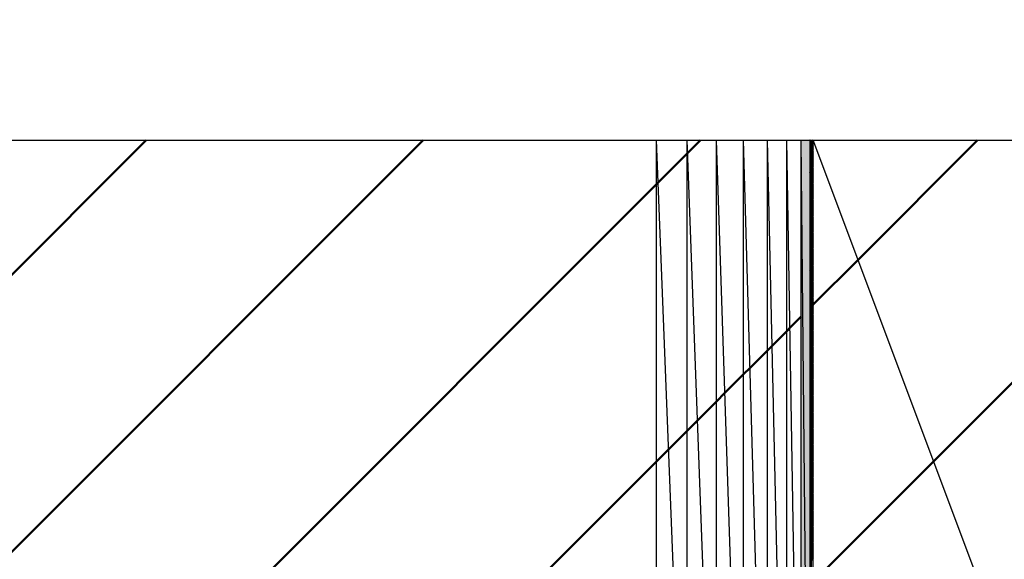
# Model space of a CAD drawing. Units: millimetres. Extents: x 0 to 1554, y -2 to 1099.
# Drawn here: x 275 to 276, y 837 to 837 of the extents above; entities that cross this region are included whole.
import ezdxf

# ---------------------------------------------------------------- set-up
doc = ezdxf.new("R2010")
doc.units = ezdxf.units.MM
doc.header["$LTSCALE"] = 0.672992
for name, color, linetype in [('NoLayerName_001', 7, 'Continuous'), ('NoLayerName_009', 7, 'Continuous'), ('NoLayerName_012', 7, 'Continuous')]:
    doc.layers.add(name, color=color, linetype=linetype)
doc.styles.get("Standard").update_dxf_attribs({"font": 'txt', "bigfont": 'extfont2'})
doc.dimstyles.get("Standard").update_dxf_attribs({"dimtxt": 2.5, "dimasz": 2.5, "dimexe": 1.25, "dimexo": 0.625, "dimtad": 1, "dimzin": 0, "dimdsep": 46, "dimtxsty": 'Standard', "dimcen": 2.5, "dimadec": 0, "dimazin": 0, "dimtfac": 0.75, "dimtmove": 0, "dimatfit": 3, "dimfxl": 1, "dimarcsym": 0})

# ---------------------------------------------------------------- blocks, each defined once
blk = doc.blocks.new('*X18')
at = {"layer": 'NoLayerName_009', "color": 1, "linetype": 'Continuous', "lineweight": 50}
for p, q in [((0, 1.1952), (0.0031, 1.1983)), ((0, 1.1965), (0.0018, 1.1983)), ((0, 1.1979), (0.0004, 1.1983)), ((0, 1.1938), (0.0038, 1.1977)), ((0, 1.1925), (0.0038, 1.1963)), ((0, 1.1911), (0.0038, 1.1949)), ((0, 1.1898), (0.0038, 1.1936)), ((0, 1.1884), (0.0038, 1.1922)), ((0, 1.1871), (0.0038, 1.1909)), ((0, 1.1857), (0.0038, 1.1895)), ((0, 1.1844), (0.0038, 1.1882)), ((0.0001, 1.183), (0.0038, 1.1868)), ((0.0001, 1.1816), (0.0038, 1.1854)), ((0.0001, 1.1803), (0.0038, 1.1841)), ((0.0001, 1.1789), (0.0038, 1.1827)), ((0.0001, 1.1776), (0.0038, 1.1814)), ((0.0001, 1.1762), (0.0038, 1.18)), ((0.0001, 1.1749), (0.0038, 1.1786)), ((0.0001, 1.1735), (0.0038, 1.1773)), ((0.0001, 1.1722), (0.0038, 1.1759)), ((0.0001, 1.1708), (0.0038, 1.1746)), ((0.0001, 1.1695), (0.0038, 1.1732)), ((0.0001, 1.1681), (0.0038, 1.1718)), ((0.0001, 1.1667), (0.0038, 1.1705)), ((0.0001, 1.1654), (0.0038, 1.1691)), ((0.0001, 1.164), (0.0038, 1.1678)), ((0.0001, 1.1627), (0.0038, 1.1664)), ((0.0001, 1.1613), (0.0038, 1.1651)), ((0.0001, 1.16), (0.0038, 1.1637)), ((0.0001, 1.1586), (0.0038, 1.1623)), ((0.0001, 1.1573), (0.0038, 1.161)), ((0.0001, 1.1559), (0.0038, 1.1596)), ((0.0001, 1.1546), (0.0038, 1.1583)), ((0.0001, 1.1532), (0.0038, 1.1569)), ((0.0002, 1.1519), (0.0038, 1.1555)), ((0.0002, 1.1505), (0.0038, 1.1542)), ((0.0002, 1.1491), (0.0038, 1.1528)), ((0.0002, 1.1478), (0.0038, 1.1515)), ((0.0002, 1.1464), (0.0038, 1.1501)), ((0.0002, 1.1451), (0.0038, 1.1488)), ((0.0002, 1.1437), (0.0038, 1.1474)), ((0.0002, 1.1424), (0.0038, 1.146)), ((0.0002, 1.141), (0.0038, 1.1447)), ((0.0002, 1.1397), (0.0038, 1.1433)), ((0.0002, 1.1383), (0.0038, 1.142)), ((0.0002, 1.137), (0.0038, 1.1406)), ((0.0002, 1.1356), (0.0038, 1.1392)), ((0.0002, 1.1342), (0.0038, 1.1379)), ((0.0002, 1.1329), (0.0038, 1.1365)), ((0.0002, 1.1315), (0.0038, 1.1352)), ((0.0002, 1.1302), (0.0038, 1.1338)), ((0.0002, 1.1288), (0.0038, 1.1324)), ((0.0002, 1.1275), (0.0038, 1.1311)), ((0.0002, 1.1261), (0.0038, 1.1297)), ((0.0002, 1.1248), (0.0038, 1.1284)), ((0.0002, 1.1234), (0.0038, 1.127)), ((0.0002, 1.1221), (0.0038, 1.1257)), ((0.0003, 1.1207), (0.0038, 1.1243)), ((0.0003, 1.1193), (0.0038, 1.1229)), ((0.0003, 1.118), (0.0038, 1.1216)), ((0.0003, 1.1166), (0.0038, 1.1202)), ((0.0003, 1.1153), (0.0038, 1.1189)), ((0.0003, 1.1139), (0.0038, 1.1175)), ((0.0003, 1.1126), (0.0038, 1.1161)), ((0.0003, 1.1112), (0.0038, 1.1148)), ((0.0003, 1.1099), (0.0038, 1.1134)), ((0.0003, 1.1085), (0.0038, 1.1121)), ((0.0003, 1.1072), (0.0038, 1.1107)), ((0.0003, 1.1058), (0.0038, 1.1093)), ((0.0003, 1.1044), (0.0038, 1.108)), ((0.0003, 1.1031), (0.0038, 1.1066)), ((0.0003, 1.1017), (0.0038, 1.1053)), ((0.0003, 1.1004), (0.0038, 1.1039)), ((0.0003, 1.099), (0.0038, 1.1026)), ((0.0003, 1.0977), (0.0038, 1.1012)), ((0.0003, 1.0963), (0.0038, 1.0998)), ((0.0003, 1.095), (0.0038, 1.0985)), ((0.0003, 1.0936), (0.0038, 1.0971)), ((0.0003, 1.0923), (0.0038, 1.0958)), ((0.0003, 1.0909), (0.0038, 1.0944)), ((0.0004, 1.0896), (0.0038, 1.093)), ((0.0004, 1.0882), (0.0038, 1.0917)), ((0.0004, 1.0868), (0.0038, 1.0903)), ((0.0004, 1.0855), (0.0038, 1.089)), ((0.0004, 1.0841), (0.0038, 1.0876)), ((0.0004, 1.0828), (0.0038, 1.0863)), ((0.0004, 1.0814), (0.0038, 1.0849)), ((0.0004, 1.0801), (0.0038, 1.0835)), ((0.0004, 1.0787), (0.0038, 1.0822)), ((0.0004, 1.0774), (0.0038, 1.0808)), ((0.0004, 1.076), (0.0038, 1.0795)), ((0.0004, 1.0747), (0.0038, 1.0781)), ((0.0004, 1.0733), (0.0038, 1.0767)), ((0.0004, 1.0719), (0.0038, 1.0754)), ((0.0004, 1.0706), (0.0038, 1.074)), ((0.0004, 1.0692), (0.0038, 1.0727)), ((0.0004, 1.0679), (0.0038, 1.0713)), ((0.0004, 1.0665), (0.0038, 1.0699)), ((0.0004, 1.0652), (0.0038, 1.0686)), ((0.0004, 1.0638), (0.0038, 1.0672)), ((0.0004, 1.0625), (0.0038, 1.0659)), ((0.0004, 1.0611), (0.0038, 1.0645)), ((0.0004, 1.0598), (0.0038, 1.0632)), ((0.0005, 1.0584), (0.0038, 1.0618)), ((0.0005, 1.057), (0.0038, 1.0604)), ((0.0005, 1.0557), (0.0038, 1.0591)), ((0.0005, 1.0543), (0.0038, 1.0577)), ((0.0005, 1.053), (0.0038, 1.0564)), ((0.0005, 1.0516), (0.0038, 1.055)), ((0.0005, 1.0503), (0.0038, 1.0536)), ((0.0005, 1.0489), (0.0038, 1.0523)), ((0.0005, 1.0476), (0.0038, 1.0509)), ((0.0005, 1.0462), (0.0038, 1.0496)), ((0.0005, 1.0449), (0.0038, 1.0482)), ((0.0005, 1.0435), (0.0038, 1.0468)), ((0.0005, 1.0421), (0.0038, 1.0455)), ((0.0005, 1.0408), (0.0038, 1.0441)), ((0.0005, 1.0394), (0.0038, 1.0428)), ((0.0005, 1.0381), (0.0038, 1.0414)), ((0.0005, 1.0367), (0.0038, 1.0401)), ((0.0005, 1.0354), (0.0038, 1.0387)), ((0.0005, 1.034), (0.0038, 1.0373)), ((0.0005, 1.0327), (0.0038, 1.036)), ((0.0005, 1.0313), (0.0038, 1.0346)), ((0.0005, 1.03), (0.0038, 1.0333)), ((0.0005, 1.0286), (0.0038, 1.0319)), ((0.0006, 1.0273), (0.0038, 1.0305)), ((0.0006, 1.0259), (0.0038, 1.0292)), ((0.0006, 1.0245), (0.0038, 1.0278)), ((0.0006, 1.0232), (0.0038, 1.0265)), ((0.0006, 1.0218), (0.0038, 1.0251)), ((0.0006, 1.0205), (0.0038, 1.0238)), ((0.0006, 1.0191), (0.0038, 1.0224)), ((0.0006, 1.0178), (0.0038, 1.021)), ((0.0006, 1.0164), (0.0038, 1.0197)), ((0.0006, 1.0151), (0.0038, 1.0183)), ((0.0006, 1.0137), (0.0038, 1.017)), ((0.0006, 1.0124), (0.0038, 1.0156)), ((0.0006, 1.011), (0.0038, 1.0142)), ((0.0006, 1.0096), (0.0038, 1.0129)), ((0.0006, 1.0083), (0.0038, 1.0115)), ((0.0006, 1.0069), (0.0038, 1.0102)), ((0.0006, 1.0056), (0.0038, 1.0088)), ((0.0006, 1.0042), (0.0038, 1.0074)), ((0.0006, 1.0029), (0.0038, 1.0061)), ((0.0006, 1.0015), (0.0038, 1.0047)), ((0.0006, 1.0002), (0.0038, 1.0034)), ((0.0006, 0.9988), (0.0038, 1.002)), ((0.0006, 0.9975), (0.0038, 1.0007)), ((0.0007, 0.9961), (0.0038, 0.9993)), ((0.0007, 0.9947), (0.0038, 0.9979)), ((0.0007, 0.9934), (0.0038, 0.9966)), ((0.0007, 0.992), (0.0038, 0.9952)), ((0.0007, 0.9907), (0.0038, 0.9939)), ((0.0007, 0.9893), (0.0038, 0.9925)), ((0.0007, 0.988), (0.0038, 0.9911)), ((0.0007, 0.9866), (0.0038, 0.9898)), ((0.0007, 0.9853), (0.0038, 0.9884)), ((0.0007, 0.9839), (0.0038, 0.9871)), ((0.0007, 0.9826), (0.0038, 0.9857)), ((0.0007, 0.9812), (0.0038, 0.9844)), ((0.0007, 0.9798), (0.0038, 0.983)), ((0.0007, 0.9785), (0.0038, 0.9816)), ((0.0007, 0.9771), (0.0038, 0.9803)), ((0.0007, 0.9758), (0.0038, 0.9789)), ((0.0007, 0.9744), (0.0038, 0.9776)), ((0.0007, 0.9731), (0.0038, 0.9762)), ((0.0007, 0.9717), (0.0038, 0.9748)), ((0.0007, 0.9704), (0.0038, 0.9735)), ((0.0007, 0.969), (0.0038, 0.9721)), ((0.0007, 0.9677), (0.0038, 0.9708)), ((0.0007, 0.9663), (0.0038, 0.9694)), ((0.0008, 0.965), (0.0038, 0.968)), ((0.0008, 0.9636), (0.0038, 0.9667)), ((0.0008, 0.9622), (0.0038, 0.9653)), ((0.0008, 0.9609), (0.0038, 0.964)), ((0.0008, 0.9595), (0.0038, 0.9626)), ((0.0008, 0.9582), (0.0038, 0.9613)), ((0.0008, 0.9568), (0.0038, 0.9599)), ((0.0008, 0.9555), (0.0038, 0.9585)), ((0.0008, 0.9541), (0.0038, 0.9572)), ((0.0008, 0.9528), (0.0038, 0.9558)), ((0.0008, 0.9514), (0.0038, 0.9545)), ((0.0008, 0.9501), (0.0038, 0.9531)), ((0.0008, 0.9487), (0.0038, 0.9517)), ((0.0008, 0.9473), (0.0038, 0.9504)), ((0.0008, 0.946), (0.0038, 0.949)), ((0.0008, 0.9446), (0.0038, 0.9477)), ((0.0008, 0.9433), (0.0038, 0.9463)), ((0.0008, 0.9419), (0.0038, 0.9449)), ((0.0008, 0.9406), (0.0038, 0.9436)), ((0.0008, 0.9392), (0.0038, 0.9422)), ((0.0008, 0.9379), (0.0038, 0.9409)), ((0.0008, 0.9365), (0.0038, 0.9395)), ((0.0008, 0.9352), (0.0038, 0.9382)), ((0.0009, 0.9338), (0.0038, 0.9368)), ((0.0009, 0.9324), (0.0038, 0.9354)), ((0.0009, 0.9311), (0.0038, 0.9341)), ((0.0009, 0.9297), (0.0038, 0.9327)), ((0.0009, 0.9284), (0.0038, 0.9314)), ((0.0009, 0.927), (0.0038, 0.93)), ((0.0009, 0.9257), (0.0038, 0.9286)), ((0.0009, 0.9243), (0.0038, 0.9273)), ((0.0009, 0.923), (0.0038, 0.9259)), ((0.0009, 0.9216), (0.0038, 0.9246)), ((0.0009, 0.9203), (0.0038, 0.9232)), ((0.0009, 0.9189), (0.0038, 0.9219)), ((0.0009, 0.9175), (0.0038, 0.9205)), ((0.0009, 0.9162), (0.0038, 0.9191)), ((0.0009, 0.9148), (0.0038, 0.9178)), ((0.0009, 0.9135), (0.0038, 0.9164)), ((0.0009, 0.9121), (0.0038, 0.9151)), ((0.0009, 0.9108), (0.0038, 0.9137)), ((0.0009, 0.9094), (0.0038, 0.9123)), ((0.0009, 0.9081), (0.0038, 0.911)), ((0.0009, 0.9067), (0.0038, 0.9096)), ((0.0009, 0.9054), (0.0038, 0.9083)), ((0.0009, 0.904), (0.0038, 0.9069)), ((0.0009, 0.9027), (0.0038, 0.9055)), ((0.001, 0.9013), (0.0038, 0.9042)), ((0.001, 0.8999), (0.0038, 0.9028)), ((0.001, 0.8986), (0.0038, 0.9015)), ((0.001, 0.8972), (0.0038, 0.9001)), ((0.001, 0.8959), (0.0038, 0.8988)), ((0.001, 0.8945), (0.0038, 0.8974)), ((0.001, 0.8932), (0.0038, 0.896)), ((0.001, 0.8918), (0.0038, 0.8947)), ((0.001, 0.8905), (0.0038, 0.8933)), ((0.001, 0.8891), (0.0038, 0.892)), ((0.001, 0.8878), (0.0038, 0.8906)), ((0.001, 0.8864), (0.0038, 0.8892)), ((0.001, 0.885), (0.0038, 0.8879)), ((0.001, 0.8837), (0.0038, 0.8865)), ((0.001, 0.8823), (0.0038, 0.8852)), ((0.001, 0.881), (0.0038, 0.8838)), ((0.001, 0.8796), (0.0038, 0.8824)), ((0.001, 0.8783), (0.0038, 0.8811)), ((0.001, 0.8769), (0.0038, 0.8797)), ((0.001, 0.8756), (0.0038, 0.8784)), ((0.001, 0.8742), (0.0038, 0.877)), ((0.001, 0.8729), (0.0038, 0.8757)), ((0.001, 0.8715), (0.0038, 0.8743)), ((0.0011, 0.8701), (0.0038, 0.8729)), ((0.0011, 0.8688), (0.0038, 0.8716)), ((0.0011, 0.8674), (0.0038, 0.8702)), ((0.0011, 0.8661), (0.0038, 0.8689)), ((0.0011, 0.8647), (0.0038, 0.8675)), ((0.0011, 0.8634), (0.0038, 0.8661)), ((0.0011, 0.862), (0.0038, 0.8648)), ((0.0011, 0.8607), (0.0038, 0.8634)), ((0.0011, 0.8593), (0.0038, 0.8621)), ((0.0011, 0.858), (0.0038, 0.8607)), ((0.0011, 0.8566), (0.0038, 0.8594)), ((0.0011, 0.8552), (0.0038, 0.858)), ((0.0011, 0.8539), (0.0038, 0.8566)), ((0.0011, 0.8525), (0.0038, 0.8553)), ((0.0011, 0.8512), (0.0038, 0.8539)), ((0.0011, 0.8498), (0.0038, 0.8526)), ((0.0011, 0.8485), (0.0038, 0.8512)), ((0.0011, 0.8471), (0.0038, 0.8498)), ((0.0011, 0.8458), (0.0038, 0.8485)), ((0.0011, 0.8444), (0.0038, 0.8471)), ((0.0011, 0.8431), (0.0038, 0.8458)), ((0.0011, 0.8417), (0.0038, 0.8444)), ((0.0011, 0.8404), (0.0038, 0.843)), ((0.0012, 0.839), (0.0038, 0.8417)), ((0.0012, 0.8376), (0.0038, 0.8403)), ((0.0012, 0.8363), (0.0038, 0.839)), ((0.0012, 0.8349), (0.0038, 0.8376)), ((0.0012, 0.8336), (0.0038, 0.8363)), ((0.0012, 0.8322), (0.0038, 0.8349)), ((0.0012, 0.8309), (0.0038, 0.8335)), ((0.0012, 0.8295), (0.0038, 0.8322)), ((0.0012, 0.8282), (0.0038, 0.8308)), ((0.0012, 0.8268), (0.0038, 0.8295)), ((0.0012, 0.8255), (0.0038, 0.8281)), ((0.0012, 0.8241), (0.0038, 0.8267)), ((0.0012, 0.8227), (0.0038, 0.8254)), ((0.0012, 0.8214), (0.0038, 0.824)), ((0.0012, 0.82), (0.0038, 0.8227)), ((0.0012, 0.8187), (0.0038, 0.8213)), ((0.0012, 0.8173), (0.0038, 0.8199)), ((0.0012, 0.816), (0.0038, 0.8186)), ((0.0012, 0.8146), (0.0038, 0.8172)), ((0.0012, 0.8133), (0.0038, 0.8159)), ((0.0012, 0.8119), (0.0038, 0.8145)), ((0.0012, 0.8106), (0.0038, 0.8132)), ((0.0012, 0.8092), (0.0038, 0.8118)), ((0.0013, 0.8078), (0.0038, 0.8104)), ((0.0013, 0.8065), (0.0038, 0.8091)), ((0.0013, 0.8051), (0.0038, 0.8077)), ((0.0013, 0.8038), (0.0038, 0.8064)), ((0.0013, 0.8024), (0.0038, 0.805)), ((0.0013, 0.8011), (0.0038, 0.8036)), ((0.0013, 0.7997), (0.0038, 0.8023)), ((0.0013, 0.7984), (0.0038, 0.8009)), ((0.0013, 0.797), (0.0038, 0.7996)), ((0.0013, 0.7957), (0.0038, 0.7982)), ((0.0013, 0.7943), (0.0038, 0.7969)), ((0.0013, 0.7929), (0.0038, 0.7955)), ((0.0013, 0.7916), (0.0038, 0.7941)), ((0.0013, 0.7902), (0.0038, 0.7928)), ((0.0013, 0.7889), (0.0038, 0.7914)), ((0.0013, 0.7875), (0.0038, 0.7901)), ((0.0013, 0.7862), (0.0038, 0.7887)), ((0.0013, 0.7848), (0.0038, 0.7873)), ((0.0013, 0.7835), (0.0038, 0.786)), ((0.0013, 0.7821), (0.0038, 0.7846)), ((0.0013, 0.7808), (0.0038, 0.7833)), ((0.0013, 0.7794), (0.0038, 0.7819)), ((0.0013, 0.7781), (0.0038, 0.7805)), ((0.0014, 0.7767), (0.0038, 0.7792)), ((0.0014, 0.7753), (0.0038, 0.7778)), ((0.0014, 0.774), (0.0038, 0.7765)), ((0.0014, 0.7726), (0.0038, 0.7751)), ((0.0014, 0.7713), (0.0038, 0.7738)), ((0.0014, 0.7699), (0.0038, 0.7724)), ((0.0014, 0.7686), (0.0038, 0.771)), ((0.0014, 0.7672), (0.0038, 0.7697)), ((0.0014, 0.7659), (0.0038, 0.7683)), ((0.0014, 0.7645), (0.0038, 0.767)), ((0.0014, 0.7632), (0.0038, 0.7656)), ((0.0014, 0.7618), (0.0038, 0.7642)), ((0.0014, 0.7604), (0.0038, 0.7629)), ((0.0014, 0.7591), (0.0038, 0.7615)), ((0.0014, 0.7577), (0.0038, 0.7602)), ((0.0014, 0.7564), (0.0038, 0.7588)), ((0.0014, 0.755), (0.0038, 0.7574)), ((0.0014, 0.7537), (0.0038, 0.7561)), ((0.0014, 0.7523), (0.0038, 0.7547)), ((0.0014, 0.751), (0.0038, 0.7534)), ((0.0014, 0.7496), (0.0038, 0.752)), ((0.0014, 0.7483), (0.0038, 0.7507)), ((0.0014, 0.7469), (0.0038, 0.7493)), ((0.0015, 0.7455), (0.0038, 0.7479)), ((0.0015, 0.7442), (0.0038, 0.7466)), ((0.0015, 0.7428), (0.0038, 0.7452)), ((0.0015, 0.7415), (0.0038, 0.7439)), ((0.0015, 0.7401), (0.0038, 0.7425)), ((0.0015, 0.7388), (0.0038, 0.7411)), ((0.0015, 0.7374), (0.0038, 0.7398)), ((0.0015, 0.7361), (0.0038, 0.7384)), ((0.0015, 0.7347), (0.0038, 0.7371)), ((0.0015, 0.7334), (0.0038, 0.7357)), ((0.0015, 0.732), (0.0038, 0.7344)), ((0.0015, 0.7306), (0.0038, 0.733)), ((0.0015, 0.7293), (0.0038, 0.7316)), ((0.0015, 0.7279), (0.0038, 0.7303)), ((0.0015, 0.7266), (0.0038, 0.7289)), ((0.0015, 0.7252), (0.0038, 0.7276)), ((0.0015, 0.7239), (0.0038, 0.7262)), ((0.0015, 0.7225), (0.0038, 0.7248)), ((0.0015, 0.7212), (0.0038, 0.7235)), ((0.0015, 0.7198), (0.0038, 0.7221)), ((0.0015, 0.7185), (0.0038, 0.7208)), ((0.0015, 0.7171), (0.0038, 0.7194)), ((0.0015, 0.7158), (0.0038, 0.718)), ((0.0016, 0.7144), (0.0038, 0.7167)), ((0.0016, 0.713), (0.0038, 0.7153)), ((0.0016, 0.7117), (0.0038, 0.714)), ((0.0016, 0.7103), (0.0038, 0.7126)), ((0.0016, 0.709), (0.0038, 0.7113)), ((0.0016, 0.7076), (0.0038, 0.7099)), ((0.0016, 0.7063), (0.0038, 0.7085)), ((0.0016, 0.7049), (0.0038, 0.7072)), ((0.0016, 0.7036), (0.0038, 0.7058)), ((0.0016, 0.7022), (0.0038, 0.7045)), ((0.0016, 0.7009), (0.0038, 0.7031)), ((0.0016, 0.6995), (0.0038, 0.7017)), ((0.0016, 0.6981), (0.0038, 0.7004)), ((0.0016, 0.6968), (0.0038, 0.699)), ((0.0016, 0.6954), (0.0038, 0.6977)), ((0.0016, 0.6941), (0.0038, 0.6963)), ((0.0016, 0.6927), (0.0038, 0.695)), ((0.0016, 0.6914), (0.0038, 0.6936)), ((0.0016, 0.69), (0.0038, 0.6922)), ((0.0016, 0.6887), (0.0038, 0.6909)), ((0.0016, 0.6873), (0.0038, 0.6895)), ((0.0016, 0.686), (0.0038, 0.6882)), ((0.0016, 0.6846), (0.0038, 0.6868)), ((0.0017, 0.6832), (0.0038, 0.6854)), ((0.0017, 0.6819), (0.0038, 0.6841)), ((0.0017, 0.6805), (0.0038, 0.6827)), ((0.0017, 0.6792), (0.0038, 0.6814)), ((0.0017, 0.6778), (0.0038, 0.68)), ((0.0017, 0.6765), (0.0038, 0.6786)), ((0.0017, 0.6751), (0.0038, 0.6773)), ((0.0017, 0.6738), (0.0038, 0.6759)), ((0.0017, 0.6724), (0.0038, 0.6746)), ((0.0017, 0.6711), (0.0038, 0.6732)), ((0.0017, 0.6697), (0.0038, 0.6719)), ((0.0017, 0.6683), (0.0038, 0.6705)), ((0.0017, 0.667), (0.0038, 0.6691)), ((0.0017, 0.6656), (0.0038, 0.6678)), ((0.0017, 0.6643), (0.0038, 0.6664)), ((0.0017, 0.6629), (0.0038, 0.6651))]:
    blk.add_line(p, q, dxfattribs=at)
blk = doc.blocks.new('*X19')
at = {"layer": 'NoLayerName_009', "color": 1, "linetype": 'Continuous', "lineweight": 50}
for p, q in [((0, 1.196), (0, 1.196)), ((0, 1.1946), (0, 1.1946)), ((0, 1.1933), (0, 1.1933)), ((0, 1.1919), (0, 1.1919)), ((0, 1.1905), (0, 1.1906)), ((0, 1.1892), (0, 1.1892)), ((0, 1.1878), (0, 1.1879)), ((0, 1.1865), (0, 1.1865)), ((0, 1.1851), (0, 1.1852)), ((0, 1.1838), (0.0001, 1.1838)), ((0, 1.1824), (0.0001, 1.1824)), ((0, 1.181), (0.0001, 1.1811)), ((0, 1.1797), (0.0001, 1.1797)), ((0, 1.1783), (0.0001, 1.1784)), ((0, 1.177), (0.0001, 1.177)), ((0, 1.1756), (0.0001, 1.1757)), ((0, 1.1742), (0.0001, 1.1743)), ((0, 1.1729), (0.0001, 1.173)), ((0, 1.1715), (0.0001, 1.1716)), ((0, 1.1702), (0.0001, 1.1703)), ((0, 1.1688), (0.0001, 1.1689)), ((0, 1.1674), (0.0001, 1.1675)), ((0, 1.1661), (0.0001, 1.1662)), ((0, 1.1647), (0.0001, 1.1648)), ((0, 1.1634), (0.0001, 1.1635)), ((0, 1.162), (0.0001, 1.1621)), ((0, 1.1607), (0.0001, 1.1608)), ((0, 1.1593), (0.0001, 1.1594)), ((0, 1.1579), (0.0001, 1.1581)), ((0, 1.1566), (0.0001, 1.1567)), ((0, 1.1552), (0.0001, 1.1554)), ((0, 1.1539), (0.0001, 1.154)), ((0, 1.1525), (0.0002, 1.1527)), ((0, 1.1511), (0.0002, 1.1513)), ((0, 1.1498), (0.0002, 1.1499)), ((0, 1.1484), (0.0002, 1.1486)), ((0, 1.1471), (0.0002, 1.1472)), ((0, 1.1457), (0.0002, 1.1459)), ((0, 1.1444), (0.0002, 1.1445)), ((0, 1.143), (0.0002, 1.1432)), ((0, 1.1416), (0.0002, 1.1418)), ((0, 1.1403), (0.0002, 1.1405)), ((0, 1.1389), (0.0002, 1.1391)), ((0, 1.1376), (0.0002, 1.1378)), ((0, 1.1362), (0.0002, 1.1364)), ((0, 1.1348), (0.0002, 1.135)), ((0, 1.1335), (0.0002, 1.1337)), ((0, 1.1321), (0.0002, 1.1323)), ((0, 1.1308), (0.0002, 1.131)), ((0, 1.1294), (0.0002, 1.1296)), ((0, 1.128), (0.0002, 1.1283)), ((0, 1.1267), (0.0002, 1.1269)), ((0, 1.1253), (0.0002, 1.1256)), ((0, 1.124), (0.0002, 1.1242)), ((0, 1.1226), (0.0002, 1.1229)), ((0, 1.1213), (0.0003, 1.1215)), ((0, 1.1199), (0.0003, 1.1201)), ((0, 1.1185), (0.0003, 1.1188)), ((0, 1.1172), (0.0003, 1.1174)), ((0, 1.1158), (0.0003, 1.1161)), ((0, 1.1145), (0.0003, 1.1147)), ((0, 1.1131), (0.0003, 1.1134)), ((0, 1.1117), (0.0003, 1.112)), ((0, 1.1104), (0.0003, 1.1107)), ((0, 1.109), (0.0003, 1.1093)), ((0, 1.1077), (0.0003, 1.108)), ((0, 1.1063), (0.0003, 1.1066)), ((0, 1.1049), (0.0003, 1.1052)), ((0, 1.1036), (0.0003, 1.1039)), ((0, 1.1022), (0.0003, 1.1025)), ((0, 1.1009), (0.0003, 1.1012)), ((0, 1.0995), (0.0003, 1.0998)), ((0, 1.0982), (0.0003, 1.0985)), ((0, 1.0968), (0.0003, 1.0971)), ((0, 1.0954), (0.0003, 1.0958)), ((0, 1.0941), (0.0003, 1.0944)), ((0, 1.0927), (0.0003, 1.0931)), ((0, 1.0914), (0.0003, 1.0917)), ((0, 1.09), (0.0004, 1.0904)), ((0, 1.0886), (0.0004, 1.089)), ((0, 1.0873), (0.0004, 1.0876)), ((0, 1.0859), (0.0004, 1.0863)), ((0, 1.0846), (0.0004, 1.0849)), ((0, 1.0832), (0.0004, 1.0836)), ((0, 1.0819), (0.0004, 1.0822)), ((0, 1.0805), (0.0004, 1.0809)), ((0, 1.0791), (0.0004, 1.0795)), ((0, 1.0778), (0.0004, 1.0782)), ((0, 1.0764), (0.0004, 1.0768)), ((0, 1.0751), (0.0004, 1.0755)), ((0, 1.0737), (0.0004, 1.0741)), ((0, 1.0723), (0.0004, 1.0727)), ((0, 1.071), (0.0004, 1.0714)), ((0, 1.0696), (0.0004, 1.07)), ((0, 1.0683), (0.0004, 1.0687)), ((0, 1.0669), (0.0004, 1.0673)), ((0, 1.0655), (0.0004, 1.066)), ((0, 1.0642), (0.0004, 1.0646)), ((0, 1.0628), (0.0004, 1.0633)), ((0, 1.0615), (0.0004, 1.0619)), ((0, 1.0601), (0.0004, 1.0606)), ((0, 1.0588), (0.0005, 1.0592)), ((0, 1.0574), (0.0005, 1.0578)), ((0, 1.056), (0.0005, 1.0565)), ((0, 1.0547), (0.0005, 1.0551)), ((0, 1.0533), (0.0005, 1.0538)), ((0, 1.052), (0.0005, 1.0524)), ((0, 1.0506), (0.0005, 1.0511)), ((0, 1.0492), (0.0005, 1.0497)), ((0, 1.0479), (0.0005, 1.0484)), ((0, 1.0465), (0.0005, 1.047)), ((0, 1.0452), (0.0005, 1.0457)), ((0, 1.0438), (0.0005, 1.0443)), ((0, 1.0424), (0.0005, 1.0429)), ((0, 1.0411), (0.0005, 1.0416)), ((0, 1.0397), (0.0005, 1.0402)), ((0, 1.0384), (0.0005, 1.0389)), ((0, 1.037), (0.0005, 1.0375)), ((0, 1.0357), (0.0005, 1.0362)), ((0, 1.0343), (0.0005, 1.0348)), ((0, 1.0329), (0.0005, 1.0335)), ((0, 1.0316), (0.0005, 1.0321)), ((0, 1.0302), (0.0005, 1.0308)), ((0, 1.0289), (0.0005, 1.0294)), ((0, 1.0275), (0.0006, 1.0281)), ((0, 1.0261), (0.0006, 1.0267)), ((0, 1.0248), (0.0006, 1.0253)), ((0, 1.0234), (0.0006, 1.024)), ((0, 1.0221), (0.0006, 1.0226)), ((0, 1.0207), (0.0006, 1.0213)), ((0, 1.0194), (0.0006, 1.0199)), ((0, 1.018), (0.0006, 1.0186)), ((0, 1.0166), (0.0006, 1.0172)), ((0, 1.0153), (0.0006, 1.0159)), ((0, 1.0139), (0.0006, 1.0145)), ((0, 1.0126), (0.0006, 1.0132)), ((0, 1.0112), (0.0006, 1.0118)), ((0, 1.0098), (0.0006, 1.0104)), ((0, 1.0085), (0.0006, 1.0091)), ((0, 1.0071), (0.0006, 1.0077)), ((0, 1.0058), (0.0006, 1.0064)), ((0, 1.0044), (0.0006, 1.005)), ((0, 1.003), (0.0006, 1.0037)), ((0, 1.0017), (0.0006, 1.0023)), ((0, 1.0003), (0.0006, 1.001)), ((0, 0.999), (0.0006, 0.9996)), ((0, 0.9976), (0.0006, 0.9983)), ((0, 0.9963), (0.0007, 0.9969)), ((0, 0.9949), (0.0007, 0.9955)), ((0, 0.9935), (0.0007, 0.9942)), ((0, 0.9922), (0.0007, 0.9928)), ((0, 0.9908), (0.0007, 0.9915)), ((0, 0.9895), (0.0007, 0.9901)), ((0, 0.9881), (0.0007, 0.9888)), ((0, 0.9867), (0.0007, 0.9874)), ((0, 0.9854), (0.0007, 0.9861)), ((0, 0.984), (0.0007, 0.9847)), ((0, 0.9827), (0.0007, 0.9834)), ((0, 0.9813), (0.0007, 0.982)), ((0, 0.9799), (0.0007, 0.9806)), ((0, 0.9786), (0.0007, 0.9793)), ((0, 0.9772), (0.0007, 0.9779)), ((0, 0.9759), (0.0007, 0.9766)), ((0, 0.9745), (0.0007, 0.9752)), ((0, 0.9732), (0.0007, 0.9739)), ((0, 0.9718), (0.0007, 0.9725)), ((0, 0.9704), (0.0007, 0.9712)), ((0, 0.9691), (0.0007, 0.9698)), ((0, 0.9677), (0.0007, 0.9685)), ((0, 0.9664), (0.0007, 0.9671)), ((0, 0.965), (0.0007, 0.9658)), ((0, 0.9636), (0.0008, 0.9644)), ((0, 0.9623), (0.0008, 0.963)), ((0, 0.9609), (0.0008, 0.9617)), ((0, 0.9596), (0.0008, 0.9603)), ((0, 0.9582), (0.0008, 0.959)), ((0, 0.9569), (0.0008, 0.9576)), ((0, 0.9555), (0.0008, 0.9563)), ((0, 0.9541), (0.0008, 0.9549)), ((0, 0.9528), (0.0008, 0.9536)), ((0, 0.9514), (0.0008, 0.9522)), ((0, 0.9501), (0.0008, 0.9509)), ((0, 0.9487), (0.0008, 0.9495)), ((0, 0.9473), (0.0008, 0.9481)), ((0, 0.946), (0.0008, 0.9468)), ((0, 0.9446), (0.0008, 0.9454)), ((0, 0.9433), (0.0008, 0.9441)), ((0, 0.9419), (0.0008, 0.9427)), ((0, 0.9405), (0.0008, 0.9414)), ((0, 0.9392), (0.0008, 0.94)), ((0, 0.9378), (0.0008, 0.9387)), ((0, 0.9365), (0.0008, 0.9373)), ((0, 0.9351), (0.0008, 0.936)), ((0, 0.9338), (0.0008, 0.9346)), ((0, 0.9324), (0.0009, 0.9332)), ((0, 0.931), (0.0009, 0.9319)), ((0, 0.9297), (0.0009, 0.9305)), ((0, 0.9283), (0.0009, 0.9292)), ((0, 0.927), (0.0009, 0.9278)), ((0, 0.9256), (0.0009, 0.9265)), ((0, 0.9242), (0.0009, 0.9251)), ((0, 0.9229), (0.0009, 0.9238)), ((0, 0.9215), (0.0009, 0.9224)), ((0, 0.9202), (0.0009, 0.9211)), ((0, 0.9188), (0.0009, 0.9197)), ((0, 0.9175), (0.0009, 0.9183)), ((0, 0.9161), (0.0009, 0.917)), ((0, 0.9147), (0.0009, 0.9156)), ((0, 0.9134), (0.0009, 0.9143)), ((0, 0.912), (0.0009, 0.9129)), ((0, 0.9107), (0.0009, 0.9116)), ((0, 0.9093), (0.0009, 0.9102)), ((0, 0.9079), (0.0009, 0.9089)), ((0, 0.9066), (0.0009, 0.9075)), ((0, 0.9052), (0.0009, 0.9062)), ((0, 0.9039), (0.0009, 0.9048)), ((0, 0.9025), (0.0009, 0.9035)), ((0, 0.9011), (0.001, 0.9021)), ((0, 0.8998), (0.001, 0.9007)), ((0, 0.8984), (0.001, 0.8994)), ((0, 0.8971), (0.001, 0.898)), ((0, 0.8957), (0.001, 0.8967)), ((0, 0.8944), (0.001, 0.8953)), ((0, 0.893), (0.001, 0.894)), ((0, 0.8916), (0.001, 0.8926)), ((0, 0.8903), (0.001, 0.8913)), ((0, 0.8889), (0.001, 0.8899)), ((0, 0.8876), (0.001, 0.8886)), ((0, 0.8862), (0.001, 0.8872)), ((0, 0.8848), (0.001, 0.8858)), ((0, 0.8835), (0.001, 0.8845)), ((0, 0.8821), (0.001, 0.8831)), ((0, 0.8808), (0.001, 0.8818)), ((0, 0.8794), (0.001, 0.8804)), ((0, 0.878), (0.001, 0.8791)), ((0, 0.8767), (0.001, 0.8777)), ((0, 0.8753), (0.001, 0.8764)), ((0, 0.874), (0.001, 0.875)), ((0, 0.8726), (0.001, 0.8737)), ((0, 0.8713), (0.001, 0.8723)), ((0, 0.8699), (0.0011, 0.8709)), ((0, 0.8685), (0.0011, 0.8696)), ((0, 0.8672), (0.0011, 0.8682)), ((0, 0.8658), (0.0011, 0.8669)), ((0, 0.8645), (0.0011, 0.8655)), ((0, 0.8631), (0.0011, 0.8642)), ((0, 0.8617), (0.0011, 0.8628)), ((0, 0.8604), (0.0011, 0.8615)), ((0, 0.859), (0.0011, 0.8601)), ((0, 0.8577), (0.0011, 0.8588)), ((0, 0.8563), (0.0011, 0.8574)), ((0, 0.855), (0.0011, 0.856)), ((0, 0.8536), (0.0011, 0.8547)), ((0, 0.8522), (0.0011, 0.8533)), ((0, 0.8509), (0.0011, 0.852)), ((0, 0.8495), (0.0011, 0.8506)), ((0, 0.8482), (0.0011, 0.8493)), ((0, 0.8468), (0.0011, 0.8479)), ((0, 0.8454), (0.0011, 0.8466)), ((0, 0.8441), (0.0011, 0.8452)), ((0, 0.8427), (0.0011, 0.8439)), ((0, 0.8414), (0.0011, 0.8425)), ((0, 0.84), (0.0011, 0.8412)), ((0, 0.8386), (0.0012, 0.8398)), ((0, 0.8373), (0.0012, 0.8384)), ((0, 0.8359), (0.0012, 0.8371)), ((0, 0.8346), (0.0012, 0.8357)), ((0, 0.8332), (0.0012, 0.8344)), ((0, 0.8319), (0.0012, 0.833)), ((0, 0.8305), (0.0012, 0.8317)), ((0, 0.8291), (0.0012, 0.8303)), ((0, 0.8278), (0.0012, 0.829)), ((0, 0.8264), (0.0012, 0.8276)), ((0, 0.8251), (0.0012, 0.8263)), ((0, 0.8237), (0.0012, 0.8249)), ((0, 0.8223), (0.0012, 0.8235)), ((0, 0.821), (0.0012, 0.8222)), ((0, 0.8196), (0.0012, 0.8208)), ((0, 0.8183), (0.0012, 0.8195)), ((0, 0.8169), (0.0012, 0.8181)), ((0, 0.8155), (0.0012, 0.8168)), ((0, 0.8142), (0.0012, 0.8154)), ((0, 0.8128), (0.0012, 0.8141)), ((0, 0.8115), (0.0012, 0.8127)), ((0, 0.8101), (0.0012, 0.8114)), ((0, 0.8088), (0.0012, 0.81)), ((0, 0.8074), (0.0013, 0.8086)), ((0, 0.806), (0.0013, 0.8073)), ((0, 0.8047), (0.0013, 0.8059)), ((0, 0.8033), (0.0013, 0.8046)), ((0, 0.802), (0.0013, 0.8032)), ((0, 0.8006), (0.0013, 0.8019)), ((0, 0.7992), (0.0013, 0.8005)), ((0, 0.7979), (0.0013, 0.7992)), ((0, 0.7965), (0.0013, 0.7978)), ((0, 0.7952), (0.0013, 0.7965)), ((0, 0.7938), (0.0013, 0.7951)), ((0, 0.7925), (0.0013, 0.7937)), ((0, 0.7911), (0.0013, 0.7924)), ((0, 0.7897), (0.0013, 0.791)), ((0, 0.7884), (0.0013, 0.7897)), ((0, 0.787), (0.0013, 0.7883)), ((0, 0.7857), (0.0013, 0.787)), ((0, 0.7843), (0.0013, 0.7856)), ((0, 0.7829), (0.0013, 0.7843)), ((0, 0.7816), (0.0013, 0.7829)), ((0, 0.7802), (0.0013, 0.7816)), ((0, 0.7789), (0.0013, 0.7802)), ((0, 0.7775), (0.0013, 0.7789)), ((0, 0.7761), (0.0014, 0.7775)), ((0, 0.7748), (0.0014, 0.7761)), ((0, 0.7734), (0.0014, 0.7748)), ((0, 0.7721), (0.0014, 0.7734)), ((0, 0.7707), (0.0014, 0.7721)), ((0, 0.7694), (0.0014, 0.7707)), ((0, 0.768), (0.0014, 0.7694)), ((0, 0.7666), (0.0014, 0.768)), ((0, 0.7653), (0.0014, 0.7667)), ((0, 0.7639), (0.0014, 0.7653)), ((0, 0.7626), (0.0014, 0.764)), ((0, 0.7612), (0.0014, 0.7626)), ((0, 0.7598), (0.0014, 0.7612)), ((0, 0.7585), (0.0014, 0.7599)), ((0, 0.7571), (0.0014, 0.7585)), ((0, 0.7558), (0.0014, 0.7572)), ((0, 0.7544), (0.0014, 0.7558)), ((0, 0.753), (0.0014, 0.7545)), ((0, 0.7517), (0.0014, 0.7531)), ((0, 0.7503), (0.0014, 0.7518)), ((0, 0.749), (0.0014, 0.7504)), ((0, 0.7476), (0.0014, 0.7491)), ((0, 0.7463), (0.0014, 0.7477)), ((0, 0.7449), (0.0015, 0.7463)), ((0, 0.7435), (0.0015, 0.745)), ((0, 0.7422), (0.0015, 0.7436)), ((0, 0.7408), (0.0015, 0.7423)), ((0, 0.7395), (0.0015, 0.7409)), ((0, 0.7381), (0.0015, 0.7396)), ((0, 0.7367), (0.0015, 0.7382)), ((0, 0.7354), (0.0015, 0.7369)), ((0, 0.734), (0.0015, 0.7355)), ((0, 0.7327), (0.0015, 0.7342)), ((0, 0.7313), (0.0015, 0.7328)), ((0, 0.73), (0.0015, 0.7314)), ((0, 0.7286), (0.0015, 0.7301)), ((0, 0.7272), (0.0015, 0.7287)), ((0, 0.7259), (0.0015, 0.7274)), ((0, 0.7245), (0.0015, 0.726)), ((0, 0.7232), (0.0015, 0.7247)), ((0, 0.7218), (0.0015, 0.7233)), ((0, 0.7204), (0.0015, 0.722)), ((0, 0.7191), (0.0015, 0.7206)), ((0, 0.7177), (0.0015, 0.7193)), ((0, 0.7164), (0.0015, 0.7179)), ((0, 0.715), (0.0015, 0.7166)), ((0, 0.7136), (0.0016, 0.7152)), ((0, 0.7123), (0.0016, 0.7138)), ((0, 0.7109), (0.0016, 0.7125)), ((0, 0.7096), (0.0016, 0.7111)), ((0, 0.7082), (0.0016, 0.7098)), ((0, 0.7069), (0.0016, 0.7084)), ((0, 0.7055), (0.0016, 0.7071)), ((0, 0.7041), (0.0016, 0.7057)), ((0, 0.7028), (0.0016, 0.7044)), ((0, 0.7014), (0.0016, 0.703)), ((0, 0.7001), (0.0016, 0.7017)), ((0, 0.6987), (0.0016, 0.7003)), ((0, 0.6973), (0.0016, 0.6989)), ((0, 0.696), (0.0016, 0.6976)), ((0, 0.6946), (0.0016, 0.6962)), ((0, 0.6933), (0.0016, 0.6949)), ((0, 0.6919), (0.0016, 0.6935)), ((0, 0.6905), (0.0016, 0.6922)), ((0, 0.6892), (0.0016, 0.6908)), ((0, 0.6878), (0.0016, 0.6895)), ((0, 0.6865), (0.0016, 0.6881)), ((0, 0.6851), (0.0016, 0.6868)), ((0, 0.6838), (0.0016, 0.6854)), ((0, 0.6824), (0.0017, 0.684)), ((0, 0.681), (0.0017, 0.6827)), ((0, 0.6797), (0.0017, 0.6813)), ((0, 0.6783), (0.0017, 0.68)), ((0, 0.677), (0.0017, 0.6786)), ((0, 0.6756), (0.0017, 0.6773)), ((0, 0.6742), (0.0017, 0.6759)), ((0, 0.6729), (0.0017, 0.6746)), ((0, 0.6715), (0.0017, 0.6732)), ((0, 0.6702), (0.0017, 0.6719)), ((0, 0.6688), (0.0017, 0.6705)), ((0, 0.6675), (0.0017, 0.6691)), ((0, 0.6661), (0.0017, 0.6678)), ((0, 0.6647), (0.0017, 0.6664)), ((0, 0.6634), (0.0017, 0.6651))]:
    blk.add_line(p, q, dxfattribs=at)

msp = doc.modelspace()

# ---------------------------------------------------------------- hatches: boundary and pattern name
at = {"layer": 'NoLayerName_009', "linetype": 'Continuous', "lineweight": 50}
h = msp.add_hatch(dxfattribs=at)
h.set_pattern_fill('ANSI31', color=1, scale=0.07875)
h.paths.add_polyline_path([(272.6708, 837.0398), (275.4708, 836.0398), (275.4708, 837.0398)])
h = msp.add_hatch(dxfattribs=at)
h.set_pattern_fill('ANSI31', color=1, scale=0.07875)
h.paths.add_polyline_path([(275.4708, 837.0398), (275.5099, 836.0359), (275.5099, 837.0398)])
h = msp.add_hatch(dxfattribs=at)
h.set_pattern_fill('ANSI31', color=1, scale=0.07875)
h.paths.add_polyline_path([(275.4708, 837.0398), (275.4708, 836.0398), (275.5099, 836.0359)])
h = msp.add_hatch(dxfattribs=at)
h.set_pattern_fill('ANSI31', color=1, scale=0.07875)
h.paths.add_polyline_path([(275.5099, 837.0398), (275.5474, 836.0246), (275.5474, 837.0398)])
h = msp.add_hatch(dxfattribs=at)
h.set_pattern_fill('ANSI31', color=1, scale=0.07875)
h.paths.add_polyline_path([(275.5099, 837.0398), (275.5099, 836.0359), (275.5474, 836.0246)])
h = msp.add_hatch(dxfattribs=at)
h.set_pattern_fill('ANSI31', color=1, scale=0.07875)
h.paths.add_polyline_path([(275.5474, 837.0398), (275.582, 836.0061), (275.582, 837.0398)])
h = msp.add_hatch(dxfattribs=at)
h.set_pattern_fill('ANSI31', color=1, scale=0.07875)
h.paths.add_polyline_path([(275.5474, 837.0398), (275.5474, 836.0246), (275.582, 836.0061)])
h = msp.add_hatch(dxfattribs=at)
h.set_pattern_fill('ANSI31', color=1, scale=0.07875)
h.paths.add_polyline_path([(275.582, 837.0398), (275.6123, 835.9812), (275.6123, 837.0398)])
h = msp.add_hatch(dxfattribs=at)
h.set_pattern_fill('ANSI31', color=1, scale=0.07875)
h.paths.add_polyline_path([(275.582, 837.0398), (275.582, 836.0061), (275.6123, 835.9812)])
h = msp.add_hatch(dxfattribs=at)
h.set_pattern_fill('ANSI31', color=1, scale=0.07875)
h.paths.add_polyline_path([(275.6123, 837.0398), (275.6371, 835.9509), (275.6371, 837.0398)])
h = msp.add_hatch(dxfattribs=at)
h.set_pattern_fill('ANSI31', color=1, scale=0.07875)
h.paths.add_polyline_path([(275.6123, 837.0398), (275.6123, 835.9812), (275.6371, 835.9509)])
h = msp.add_hatch(dxfattribs=at)
h.set_pattern_fill('ANSI31', color=1, scale=0.07875)
h.paths.add_polyline_path([(275.6371, 837.0398), (275.6556, 835.9163), (275.6556, 837.0398)])
h = msp.add_hatch(dxfattribs=at)
h.set_pattern_fill('ANSI31', color=1, scale=0.07875)
h.paths.add_polyline_path([(275.6371, 837.0398), (275.6371, 835.9509), (275.6556, 835.9163)])
h = msp.add_hatch(color=1, dxfattribs=at)
h.dxf.hatch_style = 1
h.paths.add_polyline_path([(275.6556, 837.0398), (275.667, 835.8788), (275.667, 837.0398)])
h = msp.add_hatch(color=1, dxfattribs=at)
h.dxf.hatch_style = 1
h.paths.add_polyline_path([(275.6556, 837.0398), (275.6556, 835.9163), (275.667, 835.8788)])
h = msp.add_hatch(dxfattribs=at)
h.set_pattern_fill('ANSI31', color=1, scale=0.07875)
h.paths.add_polyline_path([(275.6708, 837.0398), (277.1708, 833.0398), (277.1708, 837.0398)])
h = msp.add_hatch(dxfattribs=at)
h.set_pattern_fill('ANSI31', color=1, scale=0.07875)
h.paths.add_polyline_path([(275.6708, 837.0398), (275.6708, 833.0398), (277.1708, 833.0398)])

# ---------------------------------------------------------------- linework, layer by layer
at = {"layer": 'NoLayerName_009', "color": 1, "linetype": 'Continuous', "lineweight": 25}
for p, q in [((275.5099, 836.0359), (275.4708, 837.0398)), ((275.4708, 836.0398), (275.4708, 837.0398)), ((275.5474, 836.0246), (275.5099, 837.0398)), ((275.5099, 836.0359), (275.5099, 837.0398)), ((275.582, 836.0061), (275.5474, 837.0398)), ((275.5474, 836.0246), (275.5474, 837.0398)), ((275.6123, 835.9812), (275.582, 837.0398)), ((275.582, 836.0061), (275.582, 837.0398)), ((275.6371, 835.9509), (275.6123, 837.0398)), ((275.6123, 835.9812), (275.6123, 837.0398)), ((275.6556, 835.9163), (275.6371, 837.0398)), ((275.6371, 835.9509), (275.6371, 837.0398)), ((275.667, 835.8788), (275.6556, 837.0398)), ((275.6556, 835.9163), (275.6556, 837.0398)), ((275.6708, 835.8398), (275.667, 837.0398)), ((275.667, 835.8788), (275.667, 837.0398)), ((277.1708, 833.0398), (275.6708, 837.0398)), ((275.6708, 833.0398), (275.6708, 837.0398))]:
    msp.add_line(p, q, dxfattribs=at)
at = {"layer": 'NoLayerName_012', "color": 3, "linetype": 'Continuous', "lineweight": 25}
msp.add_line((272.6708, 837.0398), (281.1708, 837.0398), dxfattribs=at)

# ---------------------------------------------------------------- block references
at = {"color": 1, "linetype": 'Continuous', "lineweight": 50}
for name, p in [('*X18', (275.667, 835.8415)), ('*X19', (275.667, 835.8409))]:
    msp.add_blockref(name, p, dxfattribs=at)

# ---------------------------------------------------------------- leaders
at = {"layer": 'NoLayerName_001', "color": 7, "linetype": 'Continuous', "lineweight": 25, "annotation_type": 0, "has_hookline": 1, "hookline_direction": 1, "text_width": 70.5404}
msp.add_leader([(331.1708, 828.0398), (237.7829, 868.7872), (232.5329, 868.7872)], dimstyle='Standard', override={"dimtxt": 10.5, "dimasz": 5.25, "dimgap": 3.5, "dimldrblk": 'OPEN30'}, dxfattribs=at)

doc.saveas('drawing.dxf')
